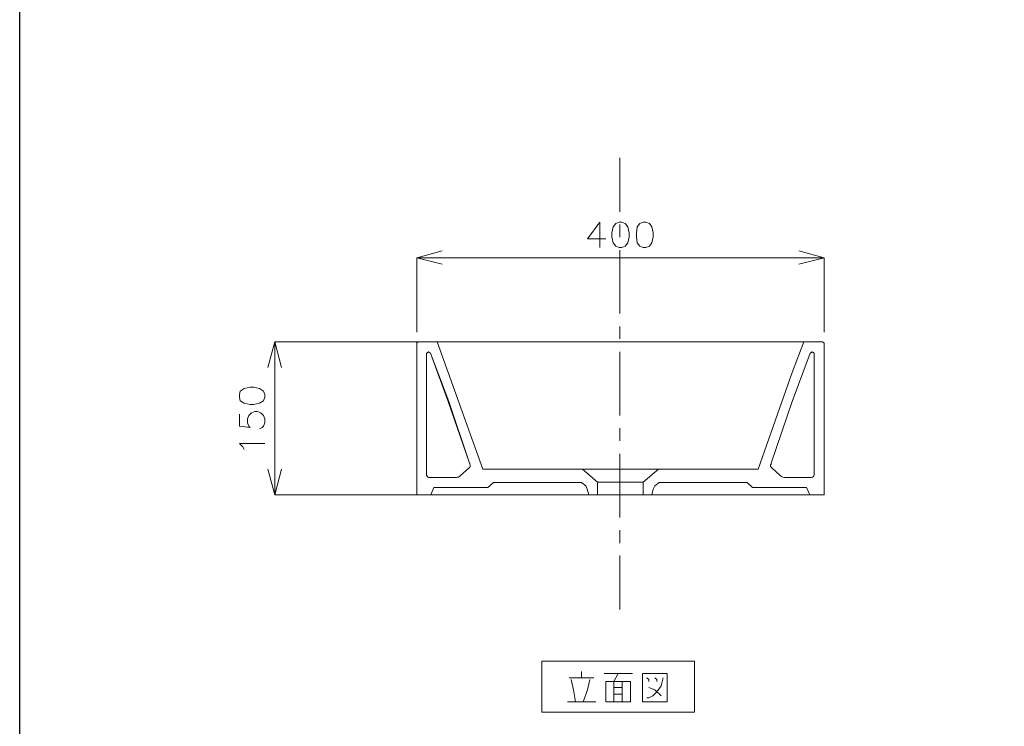
# Model space of a CAD drawing. Units: millimetres. Extents: x 1153 to 4200, y 0 to 7269.
# Drawn here: x 2172 to 3139, y 5189 to 5883 of the extents above; entities that cross this region are included whole.
import ezdxf

# ---------------------------------------------------------------- set-up
doc = ezdxf.new("R2010")
doc.units = ezdxf.units.MM
doc.layers.add('_U+30EC_U+30A4_U+30E4_U+30FC 1', color=7, linetype='Continuous')

msp = doc.modelspace()

# ---------------------------------------------------------------- linework, layer by layer
at = {"layer": '_U+30EC_U+30A4_U+30E4_U+30FC 1', "color": 7, "lineweight": 25, "true_color": 0xffffff}
msp.add_lwpolyline([(2172.43, 4496.71), (2172.43, 7269.27), (4097.89, 7269.27)], dxfattribs=at)
at = {"layer": '_U+30EC_U+30A4_U+30E4_U+30FC 1', "color": 7, "lineweight": 18, "true_color": 0xffffff}
for points in [[(2761.59, 5747.45), (2761.59, 5694.51)], [(2741.68, 5684.34), (2729.82, 5667.83), (2747.61, 5667.83)], [(2741.68, 5684.34), (2741.68, 5659.35)], [(2760.74, 5684.34), (2757.35, 5683.07), (2754.81, 5679.68), (2753.54, 5673.75), (2753.54, 5669.94), (2754.81, 5664.01), (2757.35, 5660.62), (2760.74, 5659.35), (2763.28, 5659.35), (2766.67, 5660.62), (2769.21, 5664.01), (2770.48, 5669.94), (2770.48, 5673.75), (2769.21, 5679.68), (2766.67, 5683.07), (2763.28, 5684.34), (2760.74, 5684.34)], [(2784.46, 5684.34), (2781.07, 5683.07), (2778.53, 5679.68), (2777.68, 5673.75), (2777.68, 5669.94), (2778.53, 5664.01), (2781.07, 5660.62), (2784.46, 5659.35), (2787, 5659.35), (2790.39, 5660.62), (2792.93, 5664.01), (2794.2, 5669.94), (2794.2, 5673.75), (2792.93, 5679.68), (2790.39, 5683.07), (2787, 5684.34), (2784.46, 5684.34)], [(2761.59, 5681.8), (2761.59, 5669.52)], [(2587.09, 5642.84), (2562.1, 5649.19), (2587.09, 5655.97)], [(2761.59, 5656.81), (2761.59, 5594.55)], [(2936.94, 5655.97), (2961.93, 5649.19), (2936.94, 5642.84)], [(2562.1, 5576.34), (2562.1, 5649.19)], [(2562.1, 5649.19), (2587.09, 5649.19)], [(2587.09, 5649.19), (2936.94, 5649.19)], [(2961.93, 5649.19), (2936.94, 5649.19)], [(2961.93, 5576.34), (2961.93, 5649.19)], [(2761.59, 5581.84), (2761.59, 5569.56)], [(2415.97, 5541.61), (2422.75, 5566.6), (2429.53, 5541.61)], [(2742.11, 5566.6), (2422.75, 5566.6)], [(2422.75, 5566.6), (2422.75, 5541.61)], [(2563.79, 5566.6), (2582, 5566.6), (2593.02, 5536.52), (2626.9, 5441.65), (2724.74, 5441.65), (2739.56, 5428.94), (2739.56, 5416.66), (2731.09, 5416.66), (2729.4, 5422.17), (2728.13, 5425.55), (2723.89, 5428.52), (2637.49, 5428.52), (2631.98, 5423.86), (2593.44, 5423.86), (2579.04, 5423.86), (2576.07, 5416.66), (2562.1, 5416.66), (2562.1, 5564.9), (2562.1, 5565.33), (2562.1, 5565.75), (2562.52, 5566.17), (2562.94, 5566.17), (2563.37, 5566.6), (2563.79, 5566.6)], [(2960.23, 5566.6), (2942.02, 5566.6), (2930.59, 5536.52), (2897.13, 5441.65), (2799.29, 5441.65), (2784.46, 5428.94), (2784.46, 5416.66), (2792.93, 5416.66), (2794.2, 5422.17), (2795.9, 5425.55), (2800.13, 5428.52), (2886.54, 5428.52), (2891.62, 5423.86), (2930.59, 5423.86), (2944.56, 5423.86), (2947.95, 5416.66), (2961.93, 5416.66), (2961.93, 5564.9), (2961.93, 5565.33), (2961.51, 5565.75), (2961.51, 5566.17), (2961.08, 5566.17), (2960.66, 5566.6), (2960.23, 5566.6)], [(2571.84, 5436.14), (2571.84, 5435.72), (2571.84, 5435.3), (2572.26, 5435.3), (2572.26, 5434.87), (2572.69, 5434.45), (2573.11, 5434.03), (2573.53, 5434.03), (2573.53, 5433.6), (2573.96, 5433.6), (2574.38, 5433.6), (2593.44, 5433.6), (2599.79, 5433.6), (2600.64, 5433.6), (2601.06, 5433.6), (2601.91, 5434.03), (2602.76, 5434.03), (2603.18, 5434.03), (2604.03, 5434.45), (2604.45, 5434.87), (2604.88, 5434.87), (2604.88, 5435.3), (2613.77, 5443.34), (2614.19, 5443.34), (2614.19, 5443.77), (2614.19, 5444.19), (2614.62, 5444.19), (2614.62, 5444.61), (2614.62, 5445.46), (2614.62, 5445.88), (2614.19, 5446.73), (2614.19, 5447.16), (2613.77, 5447.58), (2593.02, 5508.15), (2575.65, 5555.58), (2575.23, 5555.58), (2575.23, 5556.01), (2574.8, 5556.01), (2574.8, 5556.43), (2574.38, 5556.43), (2573.96, 5556.85), (2573.53, 5556.85), (2573.11, 5556.43), (2572.69, 5556.43), (2572.26, 5556.01), (2572.26, 5555.58), (2571.84, 5555.58), (2571.84, 5555.16), (2571.84, 5436.14)], [(2573.53, 5556.85), (2573.96, 5556.85), (2574.38, 5556.43), (2574.8, 5556.43), (2574.8, 5556.01), (2575.23, 5556.01), (2575.23, 5555.58), (2575.65, 5555.58), (2593.44, 5508.15), (2613.77, 5447.58), (2614.19, 5447.16), (2614.19, 5446.73), (2614.62, 5445.88), (2614.62, 5445.46), (2614.62, 5444.61), (2614.62, 5444.19), (2614.19, 5444.19), (2614.19, 5443.77), (2614.19, 5443.34), (2613.77, 5443.34), (2604.88, 5435.3), (2604.88, 5434.87), (2604.45, 5434.87), (2604.03, 5434.45), (2603.18, 5434.03), (2602.76, 5434.03), (2601.91, 5434.03), (2601.06, 5433.6), (2600.64, 5433.6), (2599.79, 5433.6), (2593.44, 5433.6), (2574.38, 5433.6), (2573.96, 5433.6), (2573.53, 5433.6), (2573.53, 5434.03), (2573.11, 5434.03), (2572.69, 5434.45), (2572.26, 5434.87), (2572.26, 5435.3), (2571.84, 5435.3), (2571.84, 5435.72), (2571.84, 5436.14), (2571.84, 5555.16), (2571.84, 5555.58), (2572.26, 5555.58), (2572.26, 5556.01), (2572.69, 5556.43), (2573.11, 5556.43), (2573.53, 5556.85)], [(2761.59, 5556.85), (2761.59, 5494.59)], [(2952.19, 5436.14), (2951.76, 5435.3), (2951.34, 5434.45), (2950.49, 5434.03), (2949.65, 5433.6), (2930.59, 5433.6), (2924.23, 5433.6), (2922.96, 5433.6), (2921.27, 5434.03), (2920, 5434.45), (2919.15, 5435.3), (2910.26, 5443.34), (2909.83, 5443.34), (2909.83, 5443.77), (2909.83, 5444.19), (2909.41, 5444.19), (2909.41, 5444.61), (2909.41, 5445.46), (2909.41, 5445.88), (2909.83, 5446.73), (2909.83, 5447.16), (2909.83, 5447.58), (2930.59, 5508.15), (2948.37, 5555.58), (2948.8, 5555.58), (2948.8, 5556.01), (2949.22, 5556.43), (2949.65, 5556.43), (2950.07, 5556.85), (2950.49, 5556.85), (2950.92, 5556.43), (2951.34, 5556.43), (2951.76, 5556.01), (2951.76, 5555.58), (2952.19, 5555.58), (2952.19, 5555.16), (2952.19, 5436.14)], [(2950.07, 5556.85), (2949.65, 5556.43), (2949.22, 5556.43), (2948.8, 5556.01), (2948.8, 5555.58), (2948.37, 5555.58), (2930.59, 5508.15), (2909.83, 5447.58), (2909.83, 5447.16), (2909.83, 5446.73), (2909.41, 5445.88), (2909.41, 5445.46), (2909.41, 5444.61), (2909.41, 5444.19), (2909.83, 5444.19), (2909.83, 5443.77), (2909.83, 5443.34), (2910.26, 5443.34), (2919.15, 5435.3), (2920, 5434.45), (2921.27, 5434.03), (2922.96, 5433.6), (2924.23, 5433.6), (2930.59, 5433.6), (2949.65, 5433.6), (2950.49, 5434.03), (2951.34, 5434.45), (2951.76, 5435.3), (2952.19, 5436.14), (2952.19, 5555.16), (2952.19, 5555.58), (2951.76, 5555.58), (2951.76, 5556.01), (2951.34, 5556.43), (2950.92, 5556.43), (2950.49, 5556.85), (2950.07, 5556.85)], [(2422.75, 5541.61), (2422.75, 5441.65)], [(2388.02, 5512.38), (2388.87, 5508.99), (2392.68, 5506.45), (2398.61, 5505.18), (2402, 5505.18), (2407.92, 5506.45), (2411.74, 5508.99), (2413.01, 5512.38), (2413.01, 5514.92), (2411.74, 5518.31), (2407.92, 5520.85), (2402, 5522.12), (2398.61, 5522.12), (2392.68, 5520.85), (2388.87, 5518.31), (2388.02, 5514.92), (2388.02, 5512.38)], [(2388.02, 5495.86), (2388.02, 5484), (2398.61, 5482.73), (2397.34, 5484), (2396.07, 5487.39), (2396.07, 5491.2), (2397.34, 5494.59), (2399.88, 5497.13), (2403.27, 5498.4), (2405.81, 5498.4), (2409.2, 5497.13), (2411.74, 5494.59), (2413.01, 5491.2), (2413.01, 5487.39), (2411.74, 5484), (2410.47, 5482.73), (2407.92, 5481.46)], [(2761.59, 5481.89), (2761.59, 5469.6)], [(2392.68, 5461.13), (2391.41, 5463.67), (2388.02, 5467.06), (2413.01, 5467.06)], [(2761.59, 5456.9), (2761.59, 5394.21)], [(2429.53, 5441.65), (2422.75, 5416.66), (2415.97, 5441.65)], [(2422.75, 5416.66), (2422.75, 5441.65)], [(2742.11, 5416.66), (2422.75, 5416.66)], [(2761.59, 5381.93), (2761.59, 5369.22)], [(2761.59, 5356.94), (2761.59, 5304)], [(2684.93, 5203.19), (2834.86, 5203.19), (2834.86, 5253.17), (2684.93, 5253.17), (2684.93, 5203.19)], [(2723.89, 5243), (2723.89, 5237.07)], [(2745.92, 5241.31), (2773.87, 5241.31)], [(2759.9, 5241.31), (2755.66, 5233.26), (2755.66, 5213.36)], [(2783.61, 5241.31), (2807.76, 5241.31), (2807.76, 5213.36), (2783.61, 5213.36), (2783.61, 5241.31)], [(2711.61, 5237.07), (2735.75, 5237.07)], [(2713.73, 5235.38), (2715.85, 5225.21), (2717.96, 5213.36)], [(2725.59, 5213.36), (2729.82, 5225.21), (2731.94, 5235.38)], [(2747.61, 5233.26), (2771.75, 5233.26), (2771.75, 5213.36), (2747.61, 5213.36), (2747.61, 5233.26)], [(2763.71, 5233.26), (2763.71, 5213.36)], [(2787.85, 5237.07), (2789.97, 5235.38), (2789.97, 5233.26)], [(2803.94, 5237.07), (2801.83, 5229.03), (2797.59, 5223.1), (2793.78, 5219.29), (2789.97, 5217.17), (2787.85, 5217.17)], [(2795.9, 5237.07), (2797.59, 5235.38), (2797.59, 5233.26)], [(2755.66, 5227.33), (2763.71, 5227.33)], [(2755.66, 5220.98), (2763.71, 5220.98)], [(2789.97, 5227.33), (2795.9, 5225.21), (2801.83, 5219.29)], [(2709.92, 5213.36), (2737.87, 5213.36)]]:
    msp.add_lwpolyline(points, dxfattribs=at)
at = {"layer": '_U+30EC_U+30A4_U+30E4_U+30FC 1', "lineweight": 0}
for points in [[(2942.02, 5566.6), (2762.01, 5566.6), (2582, 5566.6)], [(2576.07, 5416.66), (2731.09, 5416.66)], [(2784.46, 5416.66), (2762.01, 5416.66), (2739.56, 5416.66)], [(2947.95, 5416.66), (2792.93, 5416.66)]]:
    msp.add_lwpolyline(points, dxfattribs=at)
for points in [[(2724.74, 5441.65), (2724.74, 5441.65), (2762.01, 5441.65), (2762.01, 5441.65), (2762.01, 5441.65), (2724.74, 5441.65), (2724.74, 5441.65)], [(2799.29, 5441.65), (2799.29, 5441.65), (2761.59, 5441.65), (2761.59, 5441.65), (2761.59, 5441.65), (2799.29, 5441.65), (2799.29, 5441.65)], [(2739.56, 5428.94), (2739.56, 5428.94), (2762.01, 5428.94), (2762.01, 5428.94), (2762.01, 5428.94), (2739.56, 5428.94), (2739.56, 5428.94)], [(2784.46, 5428.94), (2784.46, 5428.94), (2761.59, 5428.94), (2761.59, 5428.94), (2761.59, 5428.94), (2784.46, 5428.94), (2784.46, 5428.94)]]:
    msp.add_open_spline(points, degree=3, knots=[0, 0, 0, 0, 1, 1, 1, 2, 2, 2, 2], dxfattribs=at)

doc.saveas('drawing.dxf')
